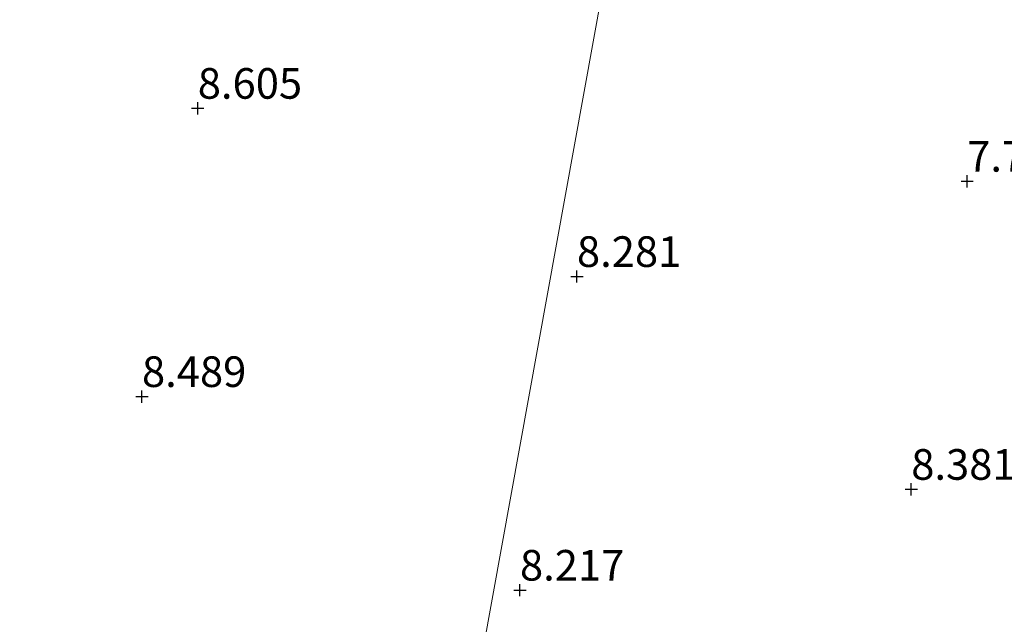
# Model space of a CAD drawing. Units: metres. Extents: x 169998 to 180002, y 424998 to 431251.
# Drawn here: x 171007 to 171088, y 425505 to 425554 of the extents above; entities that cross this region are included whole.
import ezdxf
from ezdxf.enums import TextEntityAlignment as Align

# ---------------------------------------------------------------- set-up
doc = ezdxf.new("R2010")
doc.units = ezdxf.units.M
doc.layers.get('0').update_dxf_attribs({"lineweight": 25})
doc.layers.add('B-ME-GW-HOOGTEPUNT-S-B1', color=10, linetype='Continuous')
doc.layers.add('B-ME-IE-GRONDWERKLIJN-GROND_INGERICHT-GV-B6', color=253, linetype='Continuous', lineweight=18)
doc.layers.add('B-ME-IE-HULPGEOMETRIE-L-B1', color=53, linetype='Continuous', lineweight=18)
doc.styles.add('NLCS-ISO', font='NLCS-ISO.TTF')

# ---------------------------------------------------------------- blocks, each defined once
blk = doc.blocks.new('hoogtepunt')
for p, q in [((-0.5, 0), (0.5, 0)), ((0, 0.5), (0, -0.5))]:
    blk.add_line(p, q)

msp = doc.modelspace()

# ---------------------------------------------------------------- linework, layer by layer
at = {"layer": 'B-ME-IE-GRONDWERKLIJN-GROND_INGERICHT-GV-B6'}
for points in [[(171090.194, 425495.613, 8.429), (171087.046, 425493.043, 8.469), (171084.319, 425490.966, 8.501), (171081.813, 425489.524, 8.577), (171078.197, 425487.987, 8.625), (171070.688, 425485.863, 8.553), (171067.497, 425485.063, 8.639), (171064.484, 425484.572, 8.497), (171059.466, 425483.969, 8.449), (171049.821, 425482.951, 8.449), (171044.203, 425482.239, 8.449), (171043.593, 425481.7, 8.453), (171042.106, 425479.11, 8.461), (171041.848, 425478.033, 8.544), (171040.735, 425478.5, 8.582), (171058.617, 425577.335, 6.883), (171060.886, 425588.773, 7.119), (171075.918, 425584.781, 7.123), (171086.837, 425582.439, 7.227), (171097.552, 425580.584, 7.127)], [(171058.617, 425577.335, 6.883), (171040.735, 425478.5, 8.582), (171036.775, 425480.165, 8.413), (171031.012, 425482.73, 8.413), (171028.345, 425484.155, 8.432), (171025.607, 425485.606, 8.445), (171020.229, 425488.992, 8.432), (171012.785, 425494.349, 8.42), (171007.816, 425498.316, 8.388), (171000.437, 425504.146, 8.432)]]:
    msp.add_polyline3d(points, dxfattribs=at)
at = {"layer": 'B-ME-IE-HULPGEOMETRIE-L-B1'}
msp.add_polyline3d([(171028.12, 425428.641, 6.615), (171030.806, 425436.996, 6.935), (171030.889, 425438.977, 6.855), (171031.384, 425441.704, 6.803), (171031.946, 425444.81, 6.655), (171035.661, 425452.572, 9.989), (171037.191, 425458.54, 10.416), (171037.771, 425461.857, 10.298), (171037.895, 425462.536, 10.125), (171038.261, 425464.548, 10.6), (171038.413, 425465.416, 10.583), (171038.682, 425466.962, 10.594), (171038.817, 425467.734, 10.687), (171039.673, 425472.638, 10.392), (171040.735, 425478.5, 8.582), (171058.617, 425577.335, 6.883), (171060.886, 425588.773, 7.119), (171061.431, 425591.51, 6.193), (171061.706, 425593.179, 5.934), (171062.062, 425595.197, 5.241), (171062.472, 425597.519, 5.12), (171090.8925, 425753.7308, 5.11)], dxfattribs=at)

# ---------------------------------------------------------------- block references
at = {"layer": 'B-ME-GW-HOOGTEPUNT-S-B1', "rotation": 90}
for p in [(171021.884, 425547.244, 8.605), (171021.884, 425547.244, 8.605), (171084.703, 425541.288, 7.7), (171084.703, 425541.288, 7.7), (171052.84, 425533.513, 8.281), (171052.84, 425533.513, 8.281), (171017.327, 425523.71, 8.489), (171017.327, 425523.71, 8.489), (171080.135, 425516.136, 8.381), (171080.135, 425516.136, 8.381), (171048.189, 425507.904, 8.217), (171048.189, 425507.904, 8.217)]:
    msp.add_blockref('hoogtepunt', p, dxfattribs=at)

# ---------------------------------------------------------------- texts
at = {"layer": 'B-ME-GW-HOOGTEPUNT-S-B1', "ltscale": 0.2, "style": 'NLCS-ISO'}
for s, p in [('8.605', (171021.884, 425547.244, 8.605)), ('8.605', (171021.884, 425547.244, 8.605)), ('7.7', (171084.703, 425541.288, 7.7)), ('7.7', (171084.703, 425541.288, 7.7)), ('8.281', (171052.84, 425533.513, 8.281)), ('8.281', (171052.84, 425533.513, 8.281)), ('8.489', (171017.327, 425523.71, 8.489)), ('8.489', (171017.327, 425523.71, 8.489)), ('8.381', (171080.135, 425516.136, 8.381)), ('8.381', (171080.135, 425516.136, 8.381)), ('8.217', (171048.189, 425507.904, 8.217)), ('8.217', (171048.189, 425507.904, 8.217))]:
    msp.add_text(s, height=2.5, dxfattribs=at).set_placement(p, align=Align.BOTTOM_LEFT)

doc.saveas('drawing.dxf')
